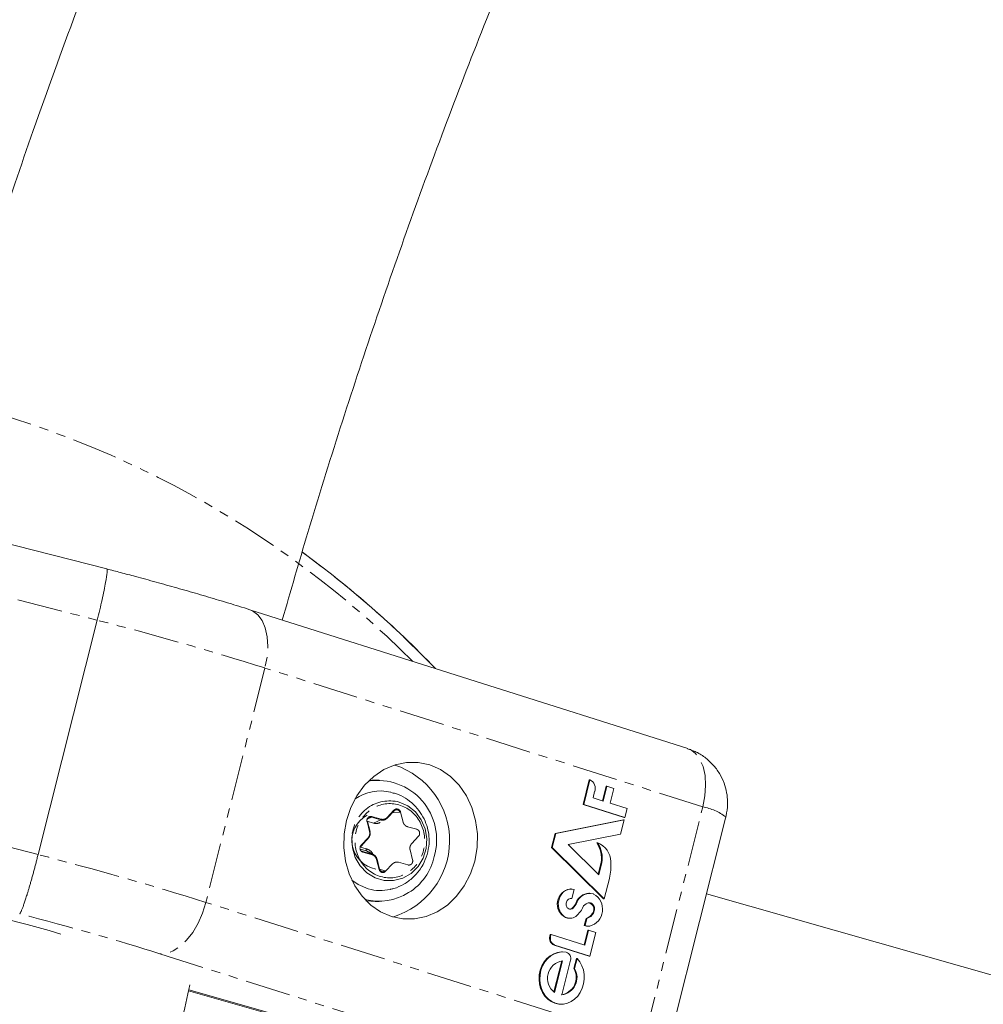
# Model space of a CAD drawing. Units: millimetres. Extents: x -2998 to 2757, y -3256 to 3256.
# Drawn here: x -894 to -759, y 220 to 358 of the extents above; entities that cross this region are included whole.
import ezdxf

# ---------------------------------------------------------------- set-up
doc = ezdxf.new("R2010")
doc.units = ezdxf.units.MM
doc.linetypes.add('PHANTOM', pattern=[12.7, 6.35, -1.27, 1.27, -1.27, 1.27, -1.27])

msp = doc.modelspace()

# ---------------------------------------------------------------- linework, layer by layer
at = {"color": 7, "linetype": 'Continuous', "lineweight": 15}
for p, q in [((-882.04, 281.39), (-917.23, 290.38)), ((-800.71, 256.23), (-862.02, 275.67)), ((-883.4, 274.21), (-891.67, 241.37)), ((-843.93, 251.81), (-844.47, 251.81)), ((-815.37, 248.39), (-814.5, 251.82)), ((-815.26, 248.39), (-814.4, 251.82)), ((-814.5, 251.82), (-814.4, 251.82)), ((-813.74, 250.21), (-813.96, 249.32)), ((-812.64, 248.9), (-812.12, 250.94)), ((-812.54, 248.87), (-812.02, 250.94)), ((-812.12, 250.94), (-812.02, 250.94)), ((-812.02, 250.94), (-811.06, 250.64)), ((-811.06, 250.64), (-811.59, 248.57)), ((-809.62, 246.57), (-815.37, 248.39)), ((-815.26, 248.39), (-815.37, 248.39)), ((-809.51, 246.57), (-815.26, 248.39)), ((-813.96, 249.32), (-812.54, 248.87)), ((-811.59, 248.57), (-809.2, 247.81)), ((-842.76, 246.5), (-841.8, 247.52)), ((-809.2, 247.81), (-809.51, 246.57)), ((-845.2, 244.62), (-845.55, 246.01)), ((-819.28, 244.33), (-809.7, 246.23)), ((-819.17, 244.33), (-809.6, 246.23)), ((-809.6, 246.23), (-810.1, 244.22)), ((-809.7, 246.23), (-809.6, 246.23)), ((-809.62, 246.57), (-809.51, 246.57)), ((-803.64, 213.81), (-795.37, 246.65)), ((-845.16, 244.36), (-845.21, 244.61)), ((-819.78, 242.35), (-819.28, 244.33)), ((-819.67, 242.35), (-819.17, 244.33)), ((-819.28, 244.33), (-819.17, 244.33)), ((-810.1, 244.22), (-817.44, 242.76)), ((-846.4, 242.62), (-845.44, 243.64)), ((-813.42, 243.03), (-813.32, 243.03)), ((-846.58, 242.14), (-845.69, 241.89)), ((-846.2, 241.81), (-846.3, 241.85)), ((-844.67, 241.34), (-845.37, 241.75)), ((-812.49, 235.15), (-819.78, 242.35)), ((-819.67, 242.35), (-819.78, 242.35)), ((-812.39, 235.15), (-819.67, 242.35)), ((-817.44, 242.76), (-813.17, 238.54)), ((-843.86, 239.32), (-844.21, 240.71)), ((-813.25, 238.62), (-812.84, 240.25)), ((-813.17, 238.54), (-812.73, 240.25)), ((-812.73, 240.25), (-812.84, 240.25)), ((-811.66, 238.04), (-812.39, 235.15)), ((-817.03, 236.55), (-817.13, 236.55)), ((-816.61, 236.49), (-816.93, 235.2)), ((-814.44, 235.94), (-814.55, 235.94)), ((-844.47, 234.81), (-843.93, 234.81)), ((-816.93, 235.2), (-817.04, 235.2)), ((-812.49, 235.15), (-812.39, 235.15)), ((-610.48, 182.39), (-798.08, 235.89)), ((-813.91, 233.18), (-814.02, 233.18)), ((-817.31, 232.44), (-817.2, 232.44)), ((-815.19, 231.42), (-814.94, 232.43)), ((-815.08, 231.42), (-814.83, 232.43)), ((-814.83, 232.43), (-814.94, 232.43)), ((-815.22, 228.71), (-814.7, 230.77)), ((-815.19, 231.42), (-815.08, 231.42)), ((-815.12, 228.68), (-814.6, 230.77)), ((-814.7, 230.77), (-814.6, 230.77)), ((-814.66, 231.33), (-814.55, 231.33)), ((-814.6, 230.77), (-813.57, 230.45)), ((-813.57, 230.45), (-814.4, 227.14)), ((-820.01, 229.94), (-819.95, 230.18)), ((-819.95, 230.18), (-819.85, 230.18)), ((-819.91, 229.94), (-819.85, 230.18)), ((-819.85, 230.18), (-815.12, 228.68)), ((-814.51, 227.14), (-819.43, 228.7)), ((-814.4, 227.14), (-819.33, 228.7)), ((-818.23, 227.73), (-818.33, 227.73)), ((-819.44, 222.13), (-818.34, 226.47)), ((-819.35, 222.06), (-818.24, 226.48)), ((-817.13, 226.56), (-818.34, 221.73)), ((-816.65, 225.39), (-816.29, 226.82)), ((-816.55, 225.39), (-816.19, 226.82)), ((-816.29, 226.82), (-816.19, 226.82)), ((-814.51, 227.14), (-814.4, 227.14)), ((-816.65, 225.39), (-816.55, 225.39)), ((-820.59, 208.03), (-870.6, 222.29)), ((-820.07, 208.03), (-870.57, 222.43)), ((-818.51, 220.42), (-818.4, 220.42))]:
    msp.add_line(p, q, dxfattribs=at)
at = {"color": 8, "linetype": 'PHANTOM', "lineweight": 0}
for p, q in [((-919.12, 283.34), (-883.4, 274.21)), ((-854.67, 283.72), (-850.61, 280.64)), ((-859.91, 267.51), (-868.18, 234.67)), ((-798.6, 248.06), (-859.91, 267.51)), ((-891.67, 241.37), (-927.39, 250.5)), ((-842.8, 246.57), (-841.84, 247.59)), ((-842.09, 247.2), (-841.04, 247.3)), ((-840.92, 247.32), (-840.57, 245.93)), ((-806.87, 215.22), (-798.6, 248.06)), ((-844.71, 245.78), (-845.62, 246.04)), ((-845.26, 244.59), (-845.61, 245.99)), ((-845.59, 246.34), (-844.99, 246.61)), ((-844.99, 246.61), (-843.68, 246.23)), ((-844.94, 246.7), (-843.63, 246.33)), ((-843.68, 246.23), (-844.71, 245.78)), ((-839.96, 245.28), (-838.65, 244.91)), ((-846.57, 242.42), (-845.93, 243.1)), ((-846.44, 242.69), (-845.48, 243.71)), ((-845.93, 243.1), (-845.94, 243.11)), ((-838.4, 243.93), (-839.36, 242.91)), ((-845.7, 242.17), (-846.57, 242.42)), ((-844.89, 241.43), (-846.2, 241.81)), ((-844.88, 241.34), (-846.19, 241.71)), ((-845.69, 241.89), (-844.89, 241.43)), ((-839.58, 242.03), (-839.23, 240.63)), ((-843.92, 239.29), (-844.28, 240.69)), ((-842.05, 240.05), (-843.01, 239.03)), ((-839.91, 239.92), (-841.22, 240.29)), ((-843.1, 239.1), (-843.86, 239.31)), ((-806.87, 215.22), (-868.18, 234.67)), ((-816.35, 234.63), (-816.24, 234.63)), ((-816.89, 233.87), (-816.78, 233.87)), ((-817.84, 232.55), (-817.73, 232.55)), ((-819.91, 229.94), (-820.01, 229.94)), ((-819.43, 228.7), (-819.33, 228.7)), ((-874.65, 227.48), (-813.34, 208.03))]:
    msp.add_line(p, q, dxfattribs=at)
at = {"color": 8, "linetype": 'PHANTOM', "lineweight": 0, "flags": 128}
for points in [[(-862.03, 275.68), (-861.64, 275.52), (-860.91, 274.98), (-860.3, 274.17), (-859.86, 273.13), (-859.59, 271.89), (-859.51, 270.51), (-859.62, 269.03), (-859.91, 267.51)], [(-798.6, 248.06), (-798.31, 249.58), (-798.2, 251.06), (-798.28, 252.45), (-798.55, 253.69), (-799, 254.73), (-799.6, 255.53), (-800.34, 256.08), (-800.71, 256.23)], [(-841.84, 247.59), (-841.83, 247.57), (-841.82, 247.56), (-841.81, 247.55), (-841.8, 247.54), (-841.8, 247.53), (-841.8, 247.52), (-841.8, 247.52), (-841.8, 247.52)], [(-842.8, 246.57), (-842.78, 246.55), (-842.78, 246.54), (-842.77, 246.53), (-842.76, 246.52), (-842.76, 246.51), (-842.76, 246.5), (-842.76, 246.5), (-842.76, 246.5)], [(-845.48, 243.71), (-845.47, 243.7), (-845.46, 243.68), (-845.45, 243.67), (-845.45, 243.66), (-845.44, 243.65), (-845.44, 243.65), (-845.44, 243.64), (-845.44, 243.64)], [(-844.28, 240.69), (-844.26, 240.69), (-844.25, 240.7), (-844.23, 240.7), (-844.23, 240.71), (-844.22, 240.71), (-844.21, 240.71), (-844.21, 240.71), (-844.21, 240.71)], [(-868.18, 234.67), (-868.65, 233.17), (-869.27, 231.75), (-870.02, 230.47), (-870.88, 229.36), (-871.81, 228.48), (-872.77, 227.86), (-873.73, 227.52), (-874.65, 227.48)]]:
    msp.add_lwpolyline(points, dxfattribs=at)
at = {"color": 7, "linetype": 'Continuous', "lineweight": 15, "flags": 128}
for points in [[(-830.54, 240.46), (-831.14, 238.66), (-832, 237), (-833.08, 235.53), (-834.36, 234.3), (-835.8, 233.34), (-837.35, 232.68), (-838.96, 232.35), (-840.59, 232.35), (-842.19, 232.68), (-843.71, 233.34), (-845.1, 234.3), (-846.32, 235.53), (-847.34, 237), (-848.11, 238.66), (-848.63, 240.46), (-848.87, 242.35), (-848.82, 244.27), (-848.49, 246.16), (-847.89, 247.96), (-847.04, 249.62), (-845.95, 251.09), (-844.67, 252.32), (-843.24, 253.28), (-841.69, 253.93), (-840.07, 254.27), (-838.44, 254.27), (-836.84, 253.93), (-835.32, 253.28), (-833.93, 252.32), (-832.71, 251.09), (-831.7, 249.62), (-830.92, 247.96), (-830.41, 246.16), (-830.17, 244.27), (-830.21, 242.35), (-830.54, 240.46)], [(-844.47, 251.81), (-844.89, 251.8), (-845.31, 251.76)], [(-841.13, 248.72), (-839.91, 248.19), (-838.85, 247.35), (-838.02, 246.26), (-837.47, 244.98), (-837.24, 243.6), (-837.33, 242.2), (-837.75, 240.87), (-838.47, 239.69), (-839.44, 238.74), (-840.6, 238.08), (-841.89, 237.75), (-843.2, 237.76), (-844.48, 238.12), (-845.63, 238.81), (-846.58, 239.79), (-847.27, 240.98), (-847.67, 242.32), (-847.74, 243.72), (-847.7, 244.08)], [(-846.44, 242.69), (-846.43, 242.67), (-846.42, 242.66), (-846.41, 242.65), (-846.41, 242.64), (-846.4, 242.63), (-846.4, 242.63), (-846.4, 242.62), (-846.4, 242.62)], [(-845.37, 241.75), (-845.51, 241.82), (-845.69, 241.89)], [(-888.48, 230.24), (-890.14, 230.71), (-893.2, 231.55), (-896.34, 232.37), (-899.5, 233.17), (-902.64, 233.92), (-905.73, 234.63), (-908.73, 235.28), (-911.59, 235.87), (-914.27, 236.39), (-916.75, 236.82), (-918.99, 237.17), (-920.96, 237.43), (-922.64, 237.59), (-923.99, 237.66)], [(-845.44, 236.57), (-846.86, 237.17), (-847.74, 237.78)], [(-817.73, 232.55), (-818.01, 232.71), (-818.26, 232.92), (-818.47, 233.19), (-818.63, 233.49), (-818.75, 233.83), (-818.82, 234.18), (-818.83, 234.55), (-818.78, 234.91), (-818.68, 235.26), (-818.53, 235.59), (-818.33, 235.88), (-818.1, 236.13), (-817.83, 236.32), (-817.53, 236.46), (-817.23, 236.53), (-816.91, 236.54), (-816.61, 236.49)], [(-845.77, 234.92), (-845.72, 234.91), (-844.47, 234.81)], [(-817.37, 233.77), (-817.48, 233.84), (-817.57, 233.93), (-817.64, 234.04), (-817.69, 234.16), (-817.73, 234.29), (-817.74, 234.43), (-817.73, 234.57), (-817.7, 234.71), (-817.65, 234.84), (-817.58, 234.95), (-817.49, 235.05), (-817.39, 235.13), (-817.28, 235.18), (-817.17, 235.22), (-817.05, 235.22), (-816.93, 235.2)], [(-817.04, 235.2), (-817.15, 235.22), (-817.19, 235.22)], [(-814.74, 234.58), (-814.6, 234.61), (-814.46, 234.61), (-814.33, 234.59), (-814.2, 234.54), (-814.08, 234.46), (-813.98, 234.36), (-813.89, 234.23), (-813.83, 234.1), (-813.78, 233.95), (-813.76, 233.79), (-813.76, 233.63), (-813.79, 233.47), (-813.84, 233.32), (-813.91, 233.18)], [(-817.31, 232.44), (-817.53, 232.46), (-817.84, 232.55)], [(-818.51, 220.42), (-818.77, 220.43), (-819.32, 220.55), (-819.84, 220.77), (-820.31, 221.11), (-820.72, 221.53), (-821.05, 222.04), (-821.31, 222.62), (-821.47, 223.24), (-821.53, 223.88), (-821.5, 224.54), (-821.36, 225.17), (-821.13, 225.78), (-820.82, 226.33), (-820.43, 226.8), (-819.97, 227.19), (-819.47, 227.48), (-818.93, 227.67), (-818.37, 227.73), (-818.33, 227.73)], [(-816.19, 226.82), (-815.82, 226.34), (-815.53, 225.8), (-815.32, 225.2), (-815.22, 224.56), (-815.21, 223.9), (-815.3, 223.26), (-815.48, 222.64), (-815.76, 222.06), (-816.12, 221.55), (-816.55, 221.12), (-817.04, 220.78), (-817.56, 220.55), (-818.11, 220.43), (-818.67, 220.43), (-819.21, 220.55), (-819.73, 220.77), (-820.2, 221.11), (-820.61, 221.53), (-820.95, 222.04), (-821.2, 222.62), (-821.36, 223.24), (-821.43, 223.88), (-821.39, 224.54), (-821.26, 225.17), (-821.03, 225.78), (-820.71, 226.33), (-820.32, 226.8), (-819.86, 227.19), (-819.36, 227.48), (-818.82, 227.67), (-818.27, 227.73), (-817.71, 227.68)]]:
    msp.add_lwpolyline(points, dxfattribs=at)
at = {"color": 8, "linetype": 'PHANTOM', "lineweight": 0}
for centre, radius, start, end in [((-937.05, 170.63), 138.34, 44.9951, 238.6781), ((-937.05, 170.63), 139.9, 43.78, 51.8449), ((-999.06, -175.94), 464.77, 72.5788, 75.5907), ((-842.45, 243.61), 5.28, 75.536, 174.8966), ((-841.47, 247.21), 0.448, 11.6396, 136.5299), ((-841.14, 248.08), 0.789, 277.8503, 286.5977), ((-799.96, 240.56), 7.62, 52.9447, 79.7401), ((-844.35, 247.05), 1.32, 254.128, 296.7739), ((-843.78, 246.35), 0.157, 311.0123, 351.4626), ((-843.43, 247.1), 0.904, 254.1504, 300.7136), ((-845.28, 244.74), 0.147, 277.9929, 304.5174), ((-845.41, 242.04), 0.316, 155.7258, 209.4643), ((-844.98, 241.38), 0.105, 335.7258, 29.4643), ((-845.17, 240.49), 0.986, 13.2671, 73.1712), ((-1007.33, -208.78), 464.77, 72.5788, 75.5907), ((-843.94, 239.44), 0.147, 277.9929, 304.5174), ((-843.42, 239.4), 0.437, 239.5124, 317.5246), ((-843.21, 238.86), 0.265, 40.6654, 66.0961)]:
    msp.add_arc(centre, radius, start, end, dxfattribs=at)
at = {"color": 7, "linetype": 'Continuous', "lineweight": 15}
for centre, radius, start, end in [((-937.05, 170.63), 139.91, 43.7771, 53.9383), ((-845.22, 243.31), 11.16, 286.7283, 71.8456), ((-844.15, 243.48), 8.28, 343.3763, 98.803), ((-814.97, 250.65), 1.31, 340.391, 64.1257), ((-843.74, 244.04), 6.24, 76.5193, 124.7575), ((-843.68, 243.33), 4.05, 118.5667, 260.2105), ((-845.63, 246.13), 0.147, 277.9929, 304.5174), ((-845.11, 246.19), 0.432, 74.13, 120.734), ((-845.09, 246.72), 0.157, 311.0123, 351.4626), ((-843.46, 247.15), 0.958, 300.5521, 316.8776), ((-816.76, 240.87), 3.97, 350.8693, 32.8326), ((-816.65, 240.87), 3.97, 350.8693, 32.8326), ((-814.38, 240.33), 2.9, 1.1316, 68.5467), ((-846.29, 241.75), 0.105, 335.7258, 29.4643), ((-843.98, 242.79), 7.95, 255.8342, 347.8253), ((-818.74, 239.75), 7.28, 346.4322, 5.0255), ((-843.4, 239.43), 0.479, 193.4887, 239.1041), ((-843.74, 242.51), 6.18, 254.0547, 283.0229), ((-816.85, 234.44), 2.13, 97.5954, 242.4069), ((-814.48, 233.95), 1.99, 91.9973, 159.9468), ((-814.43, 234.01), 1.91, 75.0343, 161.0279), ((-818.44, 235.53), 2.28, 313.1, 336.9237), ((-818.33, 235.53), 2.28, 313.1, 336.9237), ((-814.43, 233.58), 1.04, 107.0525, 157.7513), ((-814.75, 233.72), 0.908, 323.5972, 82.3457), ((-815.08, 233.7), 2.45, 285.3071, 60.8176), ((-817.14, 234.23), 0.514, 242.8398, 314.4646), ((-817.26, 234.25), 0.535, 270.7582, 313.7619), ((-818.86, 235.67), 3.86, 313.0436, 327.6116), ((-818.06, 235.16), 2.91, 327.5119, 336.0543), ((-815.32, 233.83), 1.45, 285.0872, 333.2061), ((-815.21, 233.83), 1.45, 285.0872, 333.2061), ((-817.19, 233.82), 1.37, 246.9948, 314.7228), ((-814.66, 233), 1.67, 251.4481, 274.1563), ((-814.55, 233), 1.67, 251.4481, 274.1563), ((-819.04, 229.64), 1.02, 162.7859, 247.3455), ((-818.94, 229.64), 1.01, 162.6521, 247.4793), ((-817.97, 226.83), 0.888, 342.1925, 73.0804), ((-817.88, 224.04), 2.46, 98.2697, 233.4648), ((-818.76, 224.15), 2.44, 277.2629, 30.511), ((-818.65, 224.15), 2.44, 277.2629, 30.511)]:
    msp.add_arc(centre, radius, start, end, dxfattribs=at)
for points, knots in [([(-862.12, 418.21), (-863.62, 414.89), (-867.53, 406.26), (-873.51, 392.15), (-880.1, 375.88), (-886.4, 359.44), (-892.19, 343.41), (-897.52, 327.82), (-902.38, 312.71), (-906.41, 299.58), (-908.71, 291.45), (-909.57, 288.42)], [0, 0, 0, 0, 0.0793511, 0.2060839, 0.3331094, 0.4604578, 0.5881646, 0.7027659, 0.8173499, 0.9319026, 1, 1, 1, 1]), ([(-857.48, 274.23), (-856.3, 278.32), (-853.71, 287.34), (-849.39, 301.19), (-844.58, 315.82), (-839.51, 330.38), (-834.17, 344.89), (-828.57, 359.32), (-822.69, 373.66), (-818.32, 384), (-815.83, 389.51), (-815.47, 390.31)], [0, 0, 0, 0, 0.103071, 0.227127, 0.351572, 0.47637, 0.601491, 0.726908, 0.852598, 0.97854, 1, 1, 1, 1]), ([(-882.06, 281.34), (-882.03, 281.34), (-881.98, 281.33), (-882, 280.82), (-882.15, 279.82), (-882.43, 278.41), (-882.8, 276.68), (-883.16, 275.19), (-883.4, 274.21)], [0, 0, 0, 0, 0.096698, 0.237446, 0.47042, 0.607295, 0.741383, 1, 1, 1, 1]), ([(-862.03, 275.67), (-862.54, 275.84), (-863.94, 276.28), (-866.37, 277.02), (-869.26, 277.88), (-872.2, 278.72), (-875.13, 279.54), (-877.77, 280.26), (-880.07, 280.87), (-881.41, 281.22), (-882.04, 281.39)], [0, 0, 0, 0, 0.087008, 0.237861, 0.38731, 0.534202, 0.675713, 0.813019, 0.911484, 1, 1, 1, 1]), ([(-795.43, 246.41), (-795.31, 246.94), (-795.14, 247.72), (-795.11, 248.95), (-795.23, 250.08), (-795.6, 251.43), (-796.24, 252.76), (-797.15, 254), (-798.31, 255.04), (-799.52, 255.81), (-800.37, 256.08), (-800.72, 256.19)], [0, 0, 0, 0, 0.133578, 0.194234, 0.297615, 0.410389, 0.531204, 0.655941, 0.782699, 0.910579, 1, 1, 1, 1]), ([(-837.19, 241.39), (-837.08, 241.89), (-836.92, 242.62), (-836.92, 243.77), (-837.06, 244.84), (-837.45, 246.09), (-838.13, 247.31), (-839.06, 248.42), (-840.23, 249.3), (-841.33, 249.88), (-842.05, 250.02), (-842.29, 250.07)], [0, 0, 0, 0, 0.135675, 0.198439, 0.305312, 0.421908, 0.546385, 0.674588, 0.804682, 0.935845, 1, 1, 1, 1]), ([(-841.84, 247.59), (-841.82, 247.6), (-841.78, 247.64), (-841.72, 247.68), (-841.66, 247.71), (-841.57, 247.75), (-841.45, 247.77), (-841.35, 247.75), (-841.31, 247.74)], [0, 0, 0, 0, 0.125646, 0.249491, 0.373716, 0.50048, 0.749495, 1, 1, 1, 1]), ([(-841.31, 247.74), (-841.28, 247.73), (-841.24, 247.71), (-841.17, 247.68), (-841.11, 247.64), (-841.04, 247.57), (-840.97, 247.47), (-840.93, 247.37), (-840.92, 247.32)], [0, 0, 0, 0, 0.125646, 0.249491, 0.373716, 0.50048, 0.749495, 1, 1, 1, 1]), ([(-845.61, 245.99), (-845.61, 246.01), (-845.63, 246.06), (-845.63, 246.14), (-845.63, 246.21), (-845.61, 246.31), (-845.56, 246.43), (-845.47, 246.55), (-845.36, 246.65), (-845.22, 246.71), (-845.08, 246.73), (-844.98, 246.71), (-844.94, 246.7)], [0, 0, 0, 0, 0.063067, 0.125091, 0.18717, 0.250396, 0.375112, 0.500261, 0.624978, 0.750127, 0.874956, 1, 1, 1, 1]), ([(-843.18, 246.33), (-843.15, 246.34), (-843.09, 246.36), (-843.01, 246.39), (-842.94, 246.44), (-842.86, 246.5), (-842.82, 246.54), (-842.8, 246.57)], [0, 0, 0, 0, 0.202075, 0.400868, 0.598613, 0.797581, 1, 1, 1, 1]), ([(-845.29, 243.87), (-845.28, 243.88), (-845.23, 243.96), (-845.18, 244.13), (-845.17, 244.28), (-845.16, 244.36)], [0, 0, 0, 0, 0.082055, 0.57823, 1, 1, 1, 1]), ([(-845.45, 243.65), (-845.43, 243.67), (-845.36, 243.72), (-845.31, 243.81), (-845.29, 243.87)], [0, 0, 0, 0, 0.317773, 1, 1, 1, 1]), ([(-846.19, 241.71), (-846.22, 241.72), (-846.26, 241.73), (-846.33, 241.77), (-846.39, 241.81), (-846.46, 241.88), (-846.53, 241.98), (-846.59, 242.12), (-846.61, 242.27), (-846.59, 242.43), (-846.53, 242.57), (-846.47, 242.65), (-846.44, 242.69)], [0, 0, 0, 0, 0.063067, 0.125091, 0.18717, 0.250396, 0.375112, 0.500261, 0.624978, 0.750127, 0.874956, 1, 1, 1, 1]), ([(-891.67, 241.37), (-891.7, 241.27), (-891.75, 241.08), (-891.82, 240.8), (-891.89, 240.51), (-891.97, 240.23), (-892.04, 239.94), (-892.12, 239.65), (-892.19, 239.37), (-892.27, 239.09), (-892.34, 238.81), (-892.42, 238.53), (-892.5, 238.25), (-892.57, 237.98), (-892.65, 237.71), (-892.72, 237.45), (-892.8, 237.19), (-892.87, 236.93), (-892.95, 236.68), (-893.02, 236.44), (-893.09, 236.2), (-893.16, 235.96), (-893.24, 235.71), (-893.33, 235.43), (-893.43, 235.13), (-893.52, 234.84), (-893.61, 234.57), (-893.7, 234.31), (-893.79, 234.07), (-893.87, 233.85), (-893.95, 233.65), (-894.02, 233.48), (-894.09, 233.33), (-894.15, 233.21), (-894.21, 233.12), (-894.24, 233.09), (-894.25, 233.07)], [0, 0, 0, 0, 0.023405, 0.04685, 0.070334, 0.093857, 0.11742, 0.141023, 0.164665, 0.188346, 0.212067, 0.235828, 0.259628, 0.283468, 0.307347, 0.331266, 0.355224, 0.379222, 0.40326, 0.427337, 0.451454, 0.47561, 0.499806, 0.533885, 0.568696, 0.604241, 0.640519, 0.677529, 0.715273, 0.753749, 0.792959, 0.832901, 0.873577, 0.914985, 0.957126, 1, 1, 1, 1]), ([(-844.28, 240.69), (-844.28, 240.72), (-844.3, 240.78), (-844.34, 240.87), (-844.38, 240.95), (-844.44, 241.03), (-844.51, 241.12), (-844.61, 241.21), (-844.74, 241.29), (-844.84, 241.32), (-844.88, 241.34)], [0, 0, 0, 0, 0.101071, 0.200508, 0.299423, 0.398948, 0.500192, 0.667546, 0.832405, 1, 1, 1, 1]), ([(-842.36, 236.52), (-842.19, 236.55), (-841.52, 236.67), (-840.43, 237.2), (-839.21, 238.06), (-838.35, 239.03), (-837.64, 240.12), (-837.37, 240.9), (-837.19, 241.39)], [0, 0, 0, 0, 0.0683482, 0.2723949, 0.4818593, 0.6666921, 0.7929443, 1, 1, 1, 1]), ([(-843.54, 238.88), (-843.56, 238.89), (-843.61, 238.9), (-843.67, 238.94), (-843.73, 238.98), (-843.8, 239.05), (-843.88, 239.15), (-843.91, 239.25), (-843.92, 239.29)], [0, 0, 0, 0, 0.125911, 0.249836, 0.37398, 0.500533, 0.750052, 1, 1, 1, 1]), ([(-876.45, 193.65), (-876.18, 195.16), (-875.01, 201.59), (-873.01, 211.42), (-871.18, 219.7), (-870.42, 223.12)], [0, 0, 0, 0, 0.15334, 0.651096, 1, 1, 1, 1])]:
    msp.add_open_spline(points, degree=3, knots=knots, dxfattribs=at)
at = {"color": 8, "linetype": 'PHANTOM', "lineweight": 0}
for points, knots in [([(-843.69, 238.29), (-844.94, 238.64), (-846.01, 239.51), (-847.3, 241.9), (-847.48, 243.32), (-846.81, 245.99), (-845.99, 247.12), (-843.74, 248.5), (-842.41, 248.69), (-841.16, 248.33)], [0, 0, 0, 0, 0.25, 0.25, 0.5, 0.5, 0.75, 0.75, 1, 1, 1, 1]), ([(-841.16, 248.33), (-839.91, 247.98), (-838.84, 247.1), (-837.54, 244.71), (-837.37, 243.3), (-838.04, 240.63), (-838.86, 239.5), (-841.1, 238.12), (-842.43, 237.93), (-843.69, 238.29)], [0, 0, 0, 0, 0.25, 0.25, 0.5, 0.5, 0.75, 0.75, 1, 1, 1, 1]), ([(-843.63, 246.33), (-843.6, 246.32), (-843.54, 246.31), (-843.45, 246.3), (-843.36, 246.3), (-843.27, 246.31), (-843.21, 246.32), (-843.18, 246.33)], [0, 0, 0, 0, 0.202065, 0.400862, 0.598617, 0.79759, 1, 1, 1, 1]), ([(-840.57, 245.93), (-840.56, 245.9), (-840.54, 245.84), (-840.5, 245.75), (-840.46, 245.67), (-840.41, 245.59), (-840.33, 245.5), (-840.23, 245.41), (-840.1, 245.33), (-840.01, 245.3), (-839.96, 245.28)], [0, 0, 0, 0, 0.101071, 0.200508, 0.299423, 0.398948, 0.500192, 0.667546, 0.832405, 1, 1, 1, 1]), ([(-845.48, 243.71), (-845.46, 243.73), (-845.42, 243.78), (-845.37, 243.86), (-845.32, 243.94), (-845.28, 244.03), (-845.25, 244.14), (-845.23, 244.27), (-845.23, 244.44), (-845.25, 244.54), (-845.26, 244.59)], [0, 0, 0, 0, 0.1010712, 0.200508, 0.2994235, 0.3989481, 0.5001919, 0.667546, 0.832405, 1, 1, 1, 1]), ([(-838.65, 244.91), (-838.63, 244.9), (-838.58, 244.89), (-838.52, 244.85), (-838.46, 244.81), (-838.38, 244.74), (-838.31, 244.64), (-838.26, 244.5), (-838.24, 244.34), (-838.26, 244.19), (-838.31, 244.05), (-838.37, 243.97), (-838.4, 243.93)], [0, 0, 0, 0, 0.063067, 0.125091, 0.18717, 0.250396, 0.375112, 0.500261, 0.624978, 0.750127, 0.874956, 1, 1, 1, 1]), ([(-839.36, 242.91), (-839.38, 242.89), (-839.42, 242.84), (-839.48, 242.76), (-839.52, 242.68), (-839.56, 242.59), (-839.59, 242.48), (-839.62, 242.34), (-839.62, 242.18), (-839.6, 242.08), (-839.58, 242.03)], [0, 0, 0, 0, 0.101071, 0.200508, 0.299423, 0.398948, 0.500192, 0.667546, 0.832405, 1, 1, 1, 1]), ([(-845.7, 242.17), (-845.57, 242.12), (-845.29, 242.02), (-844.98, 241.77), (-844.85, 241.57), (-844.8, 241.5)], [0, 0, 0, 0, 0.383169, 0.779855, 1, 1, 1, 1]), ([(-841.22, 240.29), (-841.25, 240.3), (-841.3, 240.31), (-841.39, 240.32), (-841.48, 240.32), (-841.57, 240.31), (-841.68, 240.29), (-841.8, 240.24), (-841.94, 240.16), (-842.01, 240.09), (-842.05, 240.05)], [0, 0, 0, 0, 0.1010712, 0.200508, 0.2994235, 0.3989481, 0.5001919, 0.667546, 0.832405, 1, 1, 1, 1]), ([(-839.23, 240.63), (-839.23, 240.61), (-839.22, 240.56), (-839.21, 240.48), (-839.22, 240.4), (-839.24, 240.3), (-839.28, 240.19), (-839.37, 240.06), (-839.49, 239.97), (-839.62, 239.91), (-839.76, 239.89), (-839.86, 239.91), (-839.91, 239.92)], [0, 0, 0, 0, 0.063067, 0.125091, 0.18717, 0.250396, 0.375112, 0.500261, 0.624978, 0.750127, 0.874956, 1, 1, 1, 1]), ([(-843.01, 239.03), (-843.02, 239.02), (-843.06, 238.98), (-843.12, 238.94), (-843.18, 238.9), (-843.27, 238.87), (-843.39, 238.85), (-843.49, 238.87), (-843.54, 238.88)], [0, 0, 0, 0, 0.126068, 0.250052, 0.374144, 0.500531, 0.749833, 1, 1, 1, 1])]:
    msp.add_open_spline(points, degree=3, knots=knots, dxfattribs=at)
at = {"color": 7, "linetype": 'Continuous', "lineweight": 15}
msp.add_open_spline([(-813.94, 235.86), (-813.92, 235.85), (-813.9, 235.85), (-813.88, 235.84)], degree=3, dxfattribs=at)
at = {"color": 8, "linetype": 'PHANTOM', "lineweight": 0}
msp.add_open_spline([(-874.65, 227.48), (-880.42, 229.31), (-887.18, 231.24), (-894.25, 233.07)], degree=3, dxfattribs=at)

doc.saveas('drawing.dxf')
